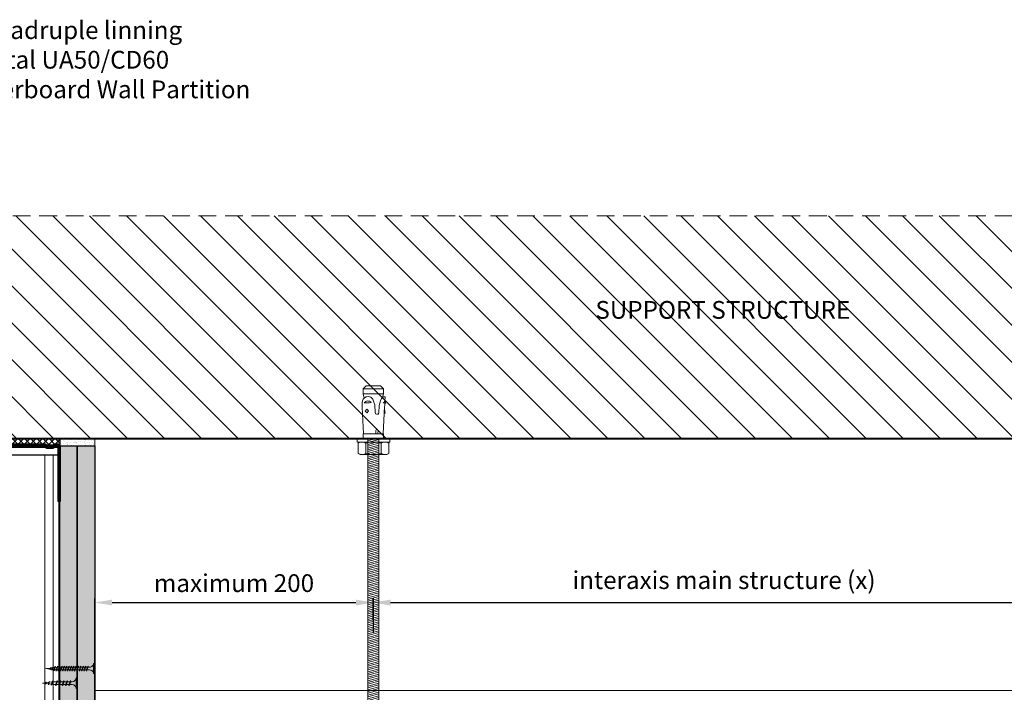
# Model space of a CAD drawing. Units: inches. Extents: x -39239 to 109009, y -14872 to 15423.
# Drawn here: x 8423 to 9130, y 1049 to 1531 of the extents above; entities that cross this region are included whole.
import ezdxf

# ---------------------------------------------------------------- set-up
doc = ezdxf.new("R2010")
doc.units = ezdxf.units.IN
doc.header["$MEASUREMENT"] = 0
doc.linetypes.add('AUSGEZOGEN', pattern=[0])
doc.linetypes.add('DASHED', pattern=[19.05, 12.7, -6.35])
doc.layers.get('DEFPOINTS').update_dxf_attribs({"lineweight": 0})
for name, color, linetype, lineweight in [('00_M COTE', 7, 'Continuous', 13), ('S_BETON', 252, 'Continuous', 40), ('S_BETON_hasura', 254, 'Continuous', 13), ('S_CONTUR', 252, 'DASHED', 13), ('S_IZOLATIE', 50, 'BATTING', 18), ('S_METAL', 11, 'Continuous', 40), ('S_PIESA 2', 11, 'Continuous', 13), ('S_PLACI NIDA', 1, 'Continuous', 30), ('S_PLACI NIDA _ hatch', 51, 'Continuous', 13), ('S_PROFIL 1', 170, 'Continuous', 40), ('S_PROFIL 2', 253, 'Continuous', 25), ('S_SURUBURI DIBLURI', 30, 'Continuous', 15), ('S_SURUBURI DIBLURII_hach', 41, 'Continuous', 5), ('S_TEXT', 7, 'Continuous', 15)]:
    doc.layers.add(name, color=color, linetype=linetype, lineweight=lineweight)
doc.styles.add('1_5 ARIAL', font='arial.ttf', dxfattribs={"height": 12.75})
doc.linetypes.add('BATTING', pattern='A,0.0001,-0.1,[134,ltypeshp.shx,S=0.1,R=0,X=-0.1,Y=0],-0.2,[134,ltypeshp.shx,S=0.1,R=180,X=0.1,Y=0],-0.1', length=0.4001)
doc.dimstyles.new('1_5 DIM', dxfattribs={"dimscale": 5, "dimtxt": 12.75, "dimasz": 2.5, "dimexe": 0.6, "dimexo": 1.5, "dimgap": 1, "dimtad": 1, "dimdec": 0, "dimzin": 9, "dimdsep": 46, "dimtxsty": '1_5 ARIAL', "dimcen": 0, "dimdle": 0.025, "dimclrt": 256, "dimazin": 2, "dimtfac": 1, "dimtdec": 0, "dimtix": 1, "dimtmove": 2, "dimatfit": 3, "dimfxl": 1, "dimtolj": 1, "dimtzin": 9, "dimarcsym": 0})

# ---------------------------------------------------------------- blocks, each defined once
blk = doc.blocks.new('*D1474')
at = {"layer": '00_M COTE', "color": 0, "lineweight": -2, "transparency": 16777216}
for p, q in [((8677.05, 1100.97), (8677.05, 1116.21)), ((8689.55, 1113.21), (9164.68, 1113.21)), ((9177.18, 1100.97), (9177.18, 1116.21))]:
    blk.add_line(p, q, dxfattribs=at)
at = {"layer": '00_M COTE', "color": 0, "transparency": 16777216}
for points in [[(8689.55, 1115.3), (8689.55, 1111.13), (8677.05, 1113.21)], [(9164.68, 1115.3), (9164.68, 1111.13), (9177.18, 1113.21)]]:
    blk.add_solid(points, dxfattribs=at)
at = {"layer": 'DEFPOINTS', "color": 0, "transparency": 16777216}
for p in [(9177.18, 1113.21), (8677.05, 1093.47), (9177.18, 1093.47)]:
    blk.add_point(p, dxfattribs=at)
at = {"layer": '00_M COTE', "transparency": 16777216, "insert": (8927.05, 1129.31), "char_height": 12.75, "attachment_point": 5, "style": '1_5 ARIAL'}
blk.add_mtext('\\A1;\\H0.95833x; \\H1.04348x;interaxis main structure (x)', dxfattribs=at)
blk = doc.blocks.new('AF 212x25')
at = {"layer": 'S_SURUBURI DIBLURI', "linetype": 'AUSGEZOGEN', "lineweight": 13}
for p, q in [((64435.2, -14724.2), (64436.11, -14724.2)), ((64435.2, -14731.84), (64435.2, -14724.2)), ((64436.11, -14724.2), (64436.11, -14731.84)), ((64436.11, -14724.31), (64436.11, -14724.2)), ((64438.85, -14727.05), (64451.98, -14727.05)), ((64441.2, -14727.05), (64443.12, -14727.05)), ((64445.95, -14727.05), (64447.87, -14727.05)), ((64451.98, -14727.05), (64453.49, -14727.24)), ((64453.92, -14727.29), (64455.55, -14727.5)), ((64455.99, -14727.55), (64457.61, -14727.75)), ((64460.2, -14728.08), (64457.86, -14728.37)), ((64458.05, -14727.81), (64460.2, -14728.08)), ((64438.85, -14729.1), (64451.98, -14729.1)), ((64440.51, -14729.1), (64442.43, -14729.1)), ((64445.26, -14729.1), (64447.18, -14729.1)), ((64452.9, -14728.99), (64451.86, -14729.12)), ((64455.14, -14728.71), (64453.37, -14728.93)), ((64455.62, -14728.65), (64457.39, -14728.43))]:
    blk.add_line(p, q, dxfattribs=at)
at = {"layer": 'S_SURUBURI DIBLURI', "linetype": 'Continuous', "lineweight": 0}
blk.add_line((64436.11, -14731.84), (64435.2, -14731.84), dxfattribs=at)
at = {"layer": 'S_SURUBURI DIBLURI', "linetype": 'AUSGEZOGEN', "lineweight": 13}
for centre, start, end in [((64438.85, -14724.31), 180, 270), ((64438.85, -14731.84), 90, 180)]:
    blk.add_arc(centre, 2.74, start, end, dxfattribs=at)
at = {"layer": 'S_SURUBURI DIBLURII_hach', "linetype": 'AUSGEZOGEN', "lineweight": 13}
for p, q in [((64439.91, -14729.54), (64440.88, -14726.67)), ((64440.17, -14729.9), (64441.09, -14726.25)), ((64441.35, -14726.6), (64440.39, -14729.47)), ((64441.09, -14726.25), (64440.88, -14726.67)), ((64441.09, -14726.25), (64441.35, -14726.6)), ((64442.28, -14729.54), (64443.25, -14726.67)), ((64442.55, -14729.9), (64443.46, -14726.25)), ((64443.73, -14726.6), (64442.76, -14729.47)), ((64443.46, -14726.25), (64443.25, -14726.67)), ((64443.46, -14726.25), (64443.73, -14726.6)), ((64444.66, -14729.54), (64445.62, -14726.67)), ((64444.92, -14729.9), (64445.83, -14726.25)), ((64446.1, -14726.6), (64445.14, -14729.47)), ((64445.83, -14726.25), (64445.62, -14726.67)), ((64445.83, -14726.25), (64446.1, -14726.6)), ((64447.03, -14729.54), (64448, -14726.67)), ((64447.29, -14729.9), (64448.21, -14726.25)), ((64448.47, -14726.6), (64447.51, -14729.47)), ((64448.21, -14726.25), (64448, -14726.67)), ((64448.21, -14726.25), (64448.47, -14726.6)), ((64449.4, -14729.54), (64450.37, -14726.67)), ((64449.67, -14729.9), (64450.58, -14726.25)), ((64450.85, -14726.6), (64449.88, -14729.47)), ((64450.58, -14726.25), (64450.37, -14726.67)), ((64450.58, -14726.25), (64450.85, -14726.6)), ((64452.78, -14729.35), (64453.57, -14726.99)), ((64453.78, -14726.57), (64453.04, -14729.71)), ((64453.26, -14729.27), (64454.05, -14726.92)), ((64453.78, -14726.57), (64453.57, -14726.99)), ((64453.78, -14726.57), (64454.05, -14726.92)), ((64455.61, -14727.32), (64455.07, -14728.92)), ((64455.34, -14729.28), (64455.82, -14726.91)), ((64456.08, -14727.26), (64455.55, -14728.84)), ((64455.82, -14726.91), (64455.61, -14727.32)), ((64455.82, -14726.91), (64456.08, -14727.26)), ((64457.37, -14728.49), (64457.66, -14727.63)), ((64457.63, -14728.85), (64457.86, -14727.21)), ((64457.86, -14727.21), (64457.66, -14727.63)), ((64458.13, -14727.56), (64457.84, -14728.42)), ((64457.86, -14727.21), (64458.13, -14727.56)), ((64440.17, -14729.9), (64439.91, -14729.54)), ((64440.17, -14729.9), (64440.39, -14729.47)), ((64442.55, -14729.9), (64442.28, -14729.54)), ((64442.55, -14729.9), (64442.76, -14729.47)), ((64444.92, -14729.9), (64444.66, -14729.54)), ((64444.92, -14729.9), (64445.14, -14729.47)), ((64447.29, -14729.9), (64447.03, -14729.54)), ((64447.29, -14729.9), (64447.51, -14729.47)), ((64449.67, -14729.9), (64449.4, -14729.54)), ((64449.67, -14729.9), (64449.88, -14729.47)), ((64453.04, -14729.71), (64452.78, -14729.35)), ((64453.04, -14729.71), (64453.26, -14729.27)), ((64455.34, -14729.28), (64455.07, -14728.92)), ((64455.34, -14729.28), (64455.55, -14728.84)), ((64457.63, -14728.85), (64457.37, -14728.49)), ((64457.63, -14728.85), (64457.84, -14728.42))]:
    blk.add_line(p, q, dxfattribs=at)
blk = doc.blocks.new('Profil NIDA Metal UW 100 - s')
at = {"layer": 'S_PROFIL 2', "lineweight": 70}
blk.add_lwpolyline([(99.11, 39.71), (99.11, 0.71, -0.414214), (98.71, 0.31), (95.96, 0.31), (95.16, 1.11), (90.26, 1.11), (89.46, 0.31), (9.96, 0.31), (9.16, 1.11), (4.26, 1.11), (3.46, 0.31), (0.71, 0.31, -0.414214), (0.31, 0.71), (0.31, 39.71), (-0.29, 39.71), (-0.29, 0.71, 0.414214), (0.71, -0.29), (3.71, -0.29), (4.51, 0.51), (8.91, 0.51), (9.71, -0.29), (89.71, -0.29), (90.51, 0.51), (94.91, 0.51), (95.71, -0.29), (98.71, -0.29, 0.414214), (99.71, 0.71), (99.71, 39.71)], format="xyb", close=True, dxfattribs=at)
blk = doc.blocks.new('AF 212 3.5x35')
at = {"layer": 'S_SURUBURI DIBLURI'}
for p, q in [((0.19, 35.55), (0.19, 36.46)), ((0.19, 36.46), (7.49, 36.46)), ((7.49, 35.55), (0.19, 35.55)), ((7.49, 36.46), (7.49, 35.55)), ((2.81, 32.81), (2.81, 30.91)), ((2.81, 30.47), (2.81, 29.21)), ((2.81, 28.77), (2.81, 27.51)), ((4.86, 32.81), (4.86, 31.6)), ((4.86, 31.16), (4.86, 29.9)), ((4.86, 29.46), (4.86, 28.2)), ((2.81, 27.07), (2.81, 25.81)), ((2.81, 25.37), (2.81, 24.11)), ((2.81, 23.67), (2.81, 22.41)), ((2.81, 21.97), (2.81, 20.71)), ((4.86, 27.76), (4.86, 26.5)), ((4.86, 26.06), (4.86, 24.8)), ((4.86, 24.36), (4.86, 23.1)), ((4.86, 22.66), (4.86, 21.4)), ((2.81, 20.27), (2.81, 19.01)), ((2.81, 18.57), (2.81, 17.31)), ((2.81, 16.87), (2.81, 15.61)), ((2.81, 15.17), (2.81, 13.91)), ((4.86, 20.96), (4.86, 19.7)), ((4.86, 19.26), (4.86, 18)), ((4.86, 17.56), (4.86, 16.3)), ((4.86, 15.86), (4.86, 14.6)), ((4.86, 14.16), (4.86, 12.9)), ((2.81, 13.47), (2.81, 12.21)), ((2.81, 11.77), (2.81, 10.51)), ((2.81, 10.07), (2.81, 9.67)), ((2.88, 9.13), (2.81, 9.67)), ((3.06, 7.71), (2.93, 8.71)), ((3.24, 6.26), (3.11, 7.28)), ((4.63, 7.79), (4.49, 6.68)), ((4.82, 9.35), (4.69, 8.26)), ((4.86, 12.46), (4.86, 11.2)), ((4.86, 10.76), (4.86, 9.8)), ((3.42, 4.81), (3.29, 5.82)), ((3.84, 1.46), (3.47, 4.37)), ((4.24, 4.64), (3.84, 1.46)), ((4.43, 6.21), (4.28, 5.04))]:
    blk.add_line(p, q, dxfattribs=at)
for centre, start, end in [((0.22, 32.95), 356.89357, 90.65355), ((7.46, 32.95), 89.34645, 183.10643)]:
    blk.add_arc(centre, 2.6, start, end, dxfattribs=at)
at = {"layer": 'S_SURUBURI DIBLURII_hach'}
for p, q in [((5.56, 31.47), (2.06, 30.59)), ((2.06, 30.59), (2.46, 30.79)), ((2.06, 30.59), (2.4, 30.33)), ((5.56, 29.77), (2.06, 28.89)), ((2.06, 28.89), (2.46, 29.09)), ((2.06, 28.89), (2.4, 28.63)), ((2.4, 30.33), (5.14, 31.26)), ((2.4, 28.63), (5.14, 29.56)), ((5.22, 31.72), (2.46, 30.79)), ((5.22, 30.02), (2.46, 29.09)), ((5.22, 28.32), (2.46, 27.39)), ((5.56, 31.47), (5.14, 31.26)), ((5.56, 29.77), (5.14, 29.56)), ((5.56, 31.47), (5.22, 31.72)), ((5.56, 29.77), (5.22, 30.02)), ((5.56, 28.07), (5.22, 28.32)), ((5.56, 28.07), (2.06, 27.19)), ((2.06, 27.19), (2.46, 27.39)), ((2.06, 27.19), (2.4, 26.93)), ((5.56, 26.37), (2.06, 25.49)), ((2.06, 25.49), (2.46, 25.69)), ((2.06, 25.49), (2.4, 25.23)), ((5.56, 24.67), (2.06, 23.79)), ((2.06, 23.79), (2.46, 23.99)), ((2.06, 23.79), (2.4, 23.53)), ((5.56, 22.97), (2.06, 22.09)), ((2.06, 22.09), (2.46, 22.29)), ((2.06, 22.09), (2.4, 21.83)), ((5.56, 21.27), (2.06, 20.39)), ((2.4, 26.93), (5.14, 27.86)), ((2.4, 25.23), (5.14, 26.16)), ((2.4, 23.53), (5.14, 24.46)), ((2.4, 21.83), (5.14, 22.76)), ((5.22, 26.62), (2.46, 25.69)), ((5.22, 24.92), (2.46, 23.99)), ((5.22, 23.22), (2.46, 22.29)), ((5.22, 21.52), (2.46, 20.59)), ((5.56, 28.07), (5.14, 27.86)), ((5.56, 26.37), (5.14, 26.16)), ((5.56, 24.67), (5.14, 24.46)), ((5.56, 22.97), (5.14, 22.76)), ((5.56, 21.27), (5.14, 21.06)), ((5.56, 26.37), (5.22, 26.62)), ((5.56, 24.67), (5.22, 24.92)), ((5.56, 22.97), (5.22, 23.22)), ((5.56, 21.27), (5.22, 21.52)), ((2.06, 20.39), (2.46, 20.59)), ((2.06, 20.39), (2.4, 20.13)), ((5.56, 19.57), (2.06, 18.69)), ((2.06, 18.69), (2.46, 18.89)), ((2.06, 18.69), (2.4, 18.43)), ((5.56, 17.87), (2.06, 16.99)), ((2.06, 16.99), (2.46, 17.19)), ((2.06, 16.99), (2.4, 16.73)), ((5.56, 16.17), (2.06, 15.29)), ((2.06, 15.29), (2.46, 15.49)), ((2.06, 15.29), (2.4, 15.03)), ((5.56, 14.47), (2.06, 13.59)), ((2.4, 20.13), (5.14, 21.06)), ((2.4, 18.43), (5.14, 19.36)), ((2.4, 16.73), (5.14, 17.66)), ((2.4, 15.03), (5.14, 15.96)), ((2.4, 13.33), (5.14, 14.26)), ((5.22, 19.82), (2.46, 18.89)), ((5.22, 18.12), (2.46, 17.19)), ((5.22, 16.42), (2.46, 15.49)), ((5.22, 14.72), (2.46, 13.79)), ((5.56, 19.57), (5.14, 19.36)), ((5.56, 17.87), (5.14, 17.66)), ((5.56, 16.17), (5.14, 15.96)), ((5.56, 14.47), (5.14, 14.26)), ((5.56, 19.57), (5.22, 19.82)), ((5.56, 17.87), (5.22, 18.12)), ((5.56, 16.17), (5.22, 16.42)), ((5.56, 14.47), (5.22, 14.72)), ((2.06, 13.59), (2.46, 13.79)), ((2.06, 13.59), (2.4, 13.33)), ((5.56, 12.77), (2.06, 11.89)), ((2.06, 11.89), (2.46, 12.09)), ((2.06, 11.89), (2.4, 11.63)), ((5.56, 11.07), (2.06, 10.19)), ((2.06, 10.19), (2.46, 10.39)), ((2.06, 10.19), (2.4, 9.93)), ((5.56, 9.67), (2.06, 8.79)), ((2.06, 8.79), (2.46, 8.99)), ((2.06, 8.79), (2.4, 8.53)), ((2.31, 7.39), (5.44, 8.13)), ((2.31, 7.39), (2.72, 7.6)), ((2.31, 7.39), (2.66, 7.12)), ((2.4, 11.63), (5.14, 12.56)), ((2.4, 9.93), (5.14, 10.86)), ((2.4, 8.53), (5.14, 9.46)), ((5.22, 13.02), (2.46, 12.09)), ((5.22, 11.32), (2.46, 10.39)), ((5.22, 9.92), (2.46, 8.99)), ((5.01, 7.91), (2.66, 7.12)), ((5.08, 8.39), (2.72, 7.6)), ((5.44, 8.13), (5.01, 7.91)), ((5.44, 8.13), (5.08, 8.39)), ((5.56, 12.77), (5.14, 12.56)), ((5.56, 11.07), (5.14, 10.86)), ((5.56, 9.67), (5.14, 9.46)), ((5.56, 12.77), (5.22, 13.02)), ((5.56, 11.07), (5.22, 11.32)), ((5.56, 9.67), (5.22, 9.92)), ((5.02, 6.47), (2.65, 5.99)), ((2.65, 5.99), (3.06, 6.2)), ((2.65, 5.99), (2.99, 5.72)), ((4.59, 4.82), (2.95, 4.58)), ((2.95, 4.58), (3.36, 4.79)), ((2.95, 4.58), (3.3, 4.31)), ((2.99, 5.72), (4.58, 6.26)), ((3.06, 6.2), (4.65, 6.74)), ((3.3, 4.31), (4.15, 4.6)), ((4.22, 5.08), (3.36, 4.79)), ((4.59, 4.82), (4.15, 4.6)), ((4.59, 4.82), (4.22, 5.08)), ((5.02, 6.47), (4.58, 6.26)), ((5.02, 6.47), (4.65, 6.74))]:
    blk.add_line(p, q, dxfattribs=at)
blk = doc.blocks.new('Tija filetata M8')
at = {"layer": 'S_SURUBURI DIBLURII_hach'}
h = blk.add_hatch(dxfattribs=at)
h.set_pattern_fill('ANSI31', color=256, scale=10, angle=150, style=0)
h.set_pattern_definition([(195, (2797261.3352, 2227388.5315), (0.32352381, -1.20740728), [])])
h.paths.add_polyline_path([(2813343.34, 2237670.16), (2813335.34, 2237670.16), (2813335.34, 2237433.79), (2813343.34, 2237433.8)])
at = {"layer": 'S_SURUBURI DIBLURI'}
for p, q in [((2813332.14, 2237705.98), (2813334.3, 2237708.14)), ((2813334.3, 2237708.14), (2813344.38, 2237708.14)), ((2813344.38, 2237708.14), (2813346.54, 2237705.98)), ((2813332.14, 2237702.38), (2813332.14, 2237705.98)), ((2813332.72, 2237699.4), (2813332.14, 2237702.38)), ((2813346.54, 2237702.38), (2813346.04, 2237699.83)), ((2813346.04, 2237699.83), (2813346.59, 2237700.32)), ((2813346.54, 2237705.98), (2813346.54, 2237702.38)), ((2813346.59, 2237700.32), (2813347.76, 2237700.26)), ((2813347.76, 2237700.26), (2813347.61, 2237697.17)), ((2813332.23, 2237673.78), (2813331.28, 2237692.89)), ((2813331.61, 2237697.36), (2813332.07, 2237698.62)), ((2813332.07, 2237698.62), (2813332.72, 2237699.4)), ((2813347.55, 2237695.72), (2813347.32, 2237691.5)), ((2813348.28, 2237695.88), (2813347.55, 2237695.72)), ((2813347.61, 2237697.17), (2813348.28, 2237695.88)), ((2813347.17, 2237688.43), (2813346.45, 2237673.78)), ((2813347.77, 2237688.65), (2813347.33, 2237688.6)), ((2813347.42, 2237691.39), (2813347.77, 2237688.65)), ((2813332.14, 2237670.16), (2813332.14, 2237673.78)), ((2813346.54, 2237673.78), (2813346.54, 2237670.16)), ((2813332.14, 2237670.16), (2813346.54, 2237670.16)), ((2813332.95, 2237670.16), (2813332.14, 2237670.16)), ((2813332.95, 2237670.16), (2813345.73, 2237670.16)), ((2813335.34, 2237433.8), (2813335.34, 2237670.16)), ((2813343.34, 2237433.8), (2813343.34, 2237670.16)), ((2813346.54, 2237670.16), (2813345.73, 2237670.16)), ((2813335.77, 2237433.24), (2813335.21, 2237433.8)), ((2813343.51, 2237433.8), (2813335.21, 2237433.8)), ((2813335.77, 2237433.24), (2813342.95, 2237433.24)), ((2813343.51, 2237433.8), (2813342.95, 2237433.24))]:
    blk.add_line(p, q, dxfattribs=at)
for centre, radius, start, end in [((2813349.26, 2237693.83), 18, 168.7007, 182.99997), ((2813347.35, 2237688.42), 0.181, 97.35072, 177.35072), ((2813347.5, 2237691.55), 0.181, 196.22047, 244.08974)]:
    blk.add_arc(centre, radius, start, end, dxfattribs=at)
at = {"layer": 'S_SURUBURI DIBLURII_hach'}
for p, q in [((2813346.54, 2237705.98), (2813332.14, 2237705.98)), ((2813346.54, 2237702.38), (2813332.14, 2237702.38)), ((2813332.96, 2237699.69), (2813334.17, 2237700.33)), ((2813334.17, 2237700.33), (2813335.53, 2237700.5)), ((2813335.53, 2237700.5), (2813337.61, 2237700.12)), ((2813337.61, 2237700.12), (2813339.06, 2237698.61)), ((2813345.31, 2237699.17), (2813346.04, 2237699.83)), ((2813332.72, 2237699.4), (2813332.96, 2237699.69)), ((2813337.71, 2237696.26), (2813332.89, 2237696.01)), ((2813339.06, 2237698.61), (2813339.72, 2237696.55)), ((2813339.72, 2237696.55), (2813340.32, 2237694.51)), ((2813340.32, 2237694.51), (2813340.61, 2237689.01)), ((2813343.25, 2237688.74), (2813343.54, 2237694.15)), ((2813343.54, 2237694.15), (2813344.07, 2237695.81)), ((2813344.07, 2237695.81), (2813344.59, 2237697.54)), ((2813344.59, 2237697.54), (2813345.31, 2237699.17)), ((2813346.48, 2237695.97), (2813348.28, 2237695.88)), ((2813346.48, 2237695.97), (2813347.55, 2237695.72)), ((2813334.71, 2237691.57), (2813333.6, 2237690.15)), ((2813333.6, 2237690.15), (2813334.85, 2237688.86)), ((2813335.95, 2237690.28), (2813334.71, 2237691.57)), ((2813334.85, 2237688.86), (2813335.95, 2237690.28)), ((2813346.45, 2237673.78), (2813332.23, 2237673.78)), ((2813341.05, 2237676.2), (2813341.18, 2237673.78)), ((2813342.81, 2237676.2), (2813342.69, 2237673.78))]:
    blk.add_line(p, q, dxfattribs=at)
for centre, radius, start, end in [((2813335.39, 2237694.45), 2.95, 38.03301, 147.96691), ((2813334.52, 2237711.01), 15.08, 263.798, 282.20192), ((2813352.3, 2237691.64), 7.24, 130.26305, 143.35074), ((2813341.96, 2237689.15), 1.36, 186.12517, 342.14809), ((2813356.28, 2237689.57), 9.16, 168.49269, 186.20763), ((2813341.93, 2237676.06), 0.89, 8.59794, 171.40205)]:
    blk.add_arc(centre, radius, start, end, dxfattribs=at)
blk = doc.blocks.new('Saiba + Piulita')
at = {"layer": 'S_SURUBURI DIBLURI'}
for p, q in [((-31118.49, -8820.26), (-31118.49, -8822.51)), ((-31094.92, -8820.26), (-31118.49, -8820.26)), ((-31094.92, -8822.51), (-31118.49, -8822.51)), ((-31116.25, -8822.51), (-31117.72, -8823.36)), ((-31117.72, -8823.36), (-31117.72, -8830.63)), ((-31097.17, -8822.51), (-31095.69, -8823.36)), ((-31095.69, -8823.36), (-31095.69, -8830.63)), ((-31094.92, -8820.26), (-31094.92, -8822.51)), ((-31116.25, -8831.48), (-31117.72, -8830.63)), ((-31097.17, -8831.48), (-31116.25, -8831.48)), ((-31097.17, -8831.48), (-31095.69, -8830.63))]:
    blk.add_line(p, q, dxfattribs=at)
at = {"layer": 'S_SURUBURI DIBLURII_hach'}
for p, q in [((-31112.22, -8823.36), (-31112.22, -8830.63)), ((-31101.2, -8823.36), (-31101.2, -8830.63))]:
    blk.add_line(p, q, dxfattribs=at)
for centre, radius, start, end in [((-31114.97, -8827.38), 4.87, 55.56153, 124.43847), ((-31106.71, -8840.71), 18.2, 72.38303, 107.61697), ((-31098.44, -8827.38), 4.87, 55.56153, 124.43847), ((-31114.97, -8826.61), 4.87, 235.56153, 304.43847), ((-31106.71, -8813.28), 18.2, 252.38303, 287.61697), ((-31098.44, -8826.61), 4.87, 235.56153, 304.43847)]:
    blk.add_arc(centre, radius, start, end, dxfattribs=at)
blk = doc.blocks.new('*D1563')
at = {"layer": '00_M COTE', "color": 0, "lineweight": -2, "transparency": 16777216}
for p, q in [((8477.18, 989.77), (8477.18, 1116.21)), ((8489.68, 1113.21), (8664.68, 1113.21)), ((8677.18, 1091.56), (8677.18, 1116.21))]:
    blk.add_line(p, q, dxfattribs=at)
at = {"layer": '00_M COTE', "color": 0, "transparency": 16777216}
for points in [[(8489.68, 1115.3), (8489.68, 1111.13), (8477.18, 1113.21)], [(8664.68, 1115.3), (8664.68, 1111.13), (8677.18, 1113.21)]]:
    blk.add_solid(points, dxfattribs=at)
at = {"layer": 'DEFPOINTS', "color": 0, "transparency": 16777216}
for p in [(8677.18, 1113.21), (8677.18, 1084.06), (8477.18, 982.27)]:
    blk.add_point(p, dxfattribs=at)
at = {"layer": '00_M COTE', "transparency": 16777216, "insert": (8577.18, 1127.14), "char_height": 12.75, "attachment_point": 5, "style": '1_5 ARIAL'}
blk.add_mtext('\\A1;maximum 200', dxfattribs=at)

msp = doc.modelspace()

# ---------------------------------------------------------------- hatches: boundary and pattern name
at = {"layer": 'S_BETON_hasura'}
h = msp.add_hatch(dxfattribs=at)
h.set_pattern_fill('ANSI31', color=256, scale=150, angle=90)
h.paths.add_polyline_path([(8227.884, 1390.634), (8227.884, 1230.634), (8387.884, 1230.634), (9553.953, 1230.634), (9553.953, 1390.634)])
at = {"layer": 'S_PIESA 2', "lineweight": 9}
h = msp.add_hatch(dxfattribs=at)
h.set_pattern_fill('ANSI37', color=256, scale=25, angle=90)
h.set_pattern_definition([(135, (5030.222, 455.4534), (-2.2097087, -2.2097087), []), (225, (5030.222, 455.4534), (2.2097087, -2.2097087), [])])
h.paths.add_polyline_path([(8351.782, 1230.634), (8351.782, 1226.134), (8363.033, 1226.134), (8363.033, 1230.634), (8361.033, 1230.634)])
h.paths.add_polyline_path([(8363.033, 1230.634), (8363.033, 1226.134), (8366.033, 1226.134), (8366.033, 1230.634)])
h.paths.add_polyline_path([(8366.033, 1230.634), (8366.033, 1226.134), (8369.033, 1226.134), (8369.033, 1230.634)])
h.paths.add_polyline_path([(8371.033, 1230.634), (8369.033, 1230.634), (8369.033, 1226.134), (8452.182, 1226.134), (8452.182, 1230.634)])
at = {"layer": 'S_PLACI NIDA _ hatch'}
h = msp.add_hatch(dxfattribs=at)
h.set_pattern_fill('AR-SAND', color=256, scale=2)
h.set_pattern_definition([(37.5, (0, 0), (-0.1259867, 3.8536475), [0, -3.04, 0, -3.4, 0, -3.25]), (7.5, (0, 0), (3.5395534, 5.644292), [0, -1.64, 0, -2.74, 0, -1.05]), (327.5, (-2.46, 0), (6.2282837, 0.0113181), [0, -1, 0, -3.6, 0, -4.7]), (317.5, (-2.46, 0), (6.0122532, 1.755351), [0, -0.5, 0, -2.36, 0, -2.7])])
h.paths.add_polyline_path([(8452.182, 1225.634), (8452.182, 1230.634), (8477.182, 1230.634), (8477.182, 1225.634)])
at = {"layer": 'S_PLACI NIDA _ hatch', "lineweight": 30}
h = msp.add_hatch(dxfattribs=at)
h.set_pattern_fill('DOTS', color=256, scale=40, angle=-1e-14)
h.paths.add_polyline_path([(8452.182, 698.409), (8464.682, 698.409), (8464.682, 1225.634), (8452.182, 1225.634)])
h = msp.add_hatch(dxfattribs=at)
h.set_pattern_fill('DOTS', color=256, scale=40, angle=-1e-14)
h.paths.add_polyline_path([(8464.682, 698.409), (8477.182, 698.409), (8477.182, 1225.634), (8464.682, 1225.634)])

# ---------------------------------------------------------------- linework, layer by layer
at = {"layer": 'S_BETON'}
msp.add_lwpolyline([(9553.953, 1230.634), (8227.884, 1230.634), (8227.884, 1230.634)], dxfattribs=at)
at = {"layer": 'S_CONTUR'}
msp.add_lwpolyline([(8227.884, 1390.634), (8227.884, 1390.634), (9553.953, 1390.634)], dxfattribs=at)
at = {"layer": 'S_IZOLATIE', "linetype": 'BATTING', "lineweight": 13, "ltscale": 60}
msp.add_line((8477.182, 1050.024), (9553.953, 1050.024), dxfattribs=at)
at = {"layer": 'S_PIESA 2', "lineweight": 25}
msp.add_lwpolyline([(8351.782, 1226.134), (8351.782, 1230.634), (8452.182, 1230.634), (8452.182, 1226.134)], close=True, dxfattribs=at)
at = {"layer": 'S_PLACI NIDA'}
for points in [[(8452.182, 698.409), (8452.182, 1225.634), (8464.682, 1225.634), (8464.682, 698.409)], [(8464.682, 698.409), (8464.682, 1225.634), (8477.182, 1225.634), (8477.182, 698.409)]]:
    msp.add_lwpolyline(points, dxfattribs=at)
at = {"layer": 'S_PROFIL 1', "lineweight": 15}
for p, q in [((8441.365, 698.409), (8441.365, 1219.122)), ((8447.365, 698.409), (8447.365, 1219.122))]:
    msp.add_line(p, q, dxfattribs=at)
at = {"layer": 'S_PROFIL 1', "lineweight": 30}
msp.add_lwpolyline([(8352.582, 698.409), (8352.582, 1219.122), (8451.382, 1219.122), (8451.382, 698.409)], dxfattribs=at)
at = {"layer": 'S_TEXT'}
msp.add_lwpolyline([(8452.182, 1225.634), (8452.182, 1230.634), (8477.182, 1230.634), (8477.182, 1225.634)], close=True, dxfattribs=at)

# ---------------------------------------------------------------- block references
at = {"layer": 'S_METAL'}
msp.add_blockref('Tija filetata M8', (-2804662.177, -2236439.525), dxfattribs=at)
at = {"layer": 'S_PLACI NIDA'}
msp.add_blockref('Saiba + Piulita', (39784.019, 10050.897), dxfattribs=at)
at = {"layer": 'S_SURUBURI DIBLURI', "rotation": 180}
msp.add_blockref('AF 212x25', (72899.88, -13672.667), dxfattribs=at)
at = {"layer": 'S_TEXT', "rotation": 180}
msp.add_blockref('Profil NIDA Metal UW 100 - s', (8451.69, 1225.841), dxfattribs=at)
at = {"layer": 'S_TEXT', "xscale": -1, "rotation": 270}
msp.add_blockref('AF 212 3.5x35', (8440.721, 1062.015), dxfattribs=at)

# ---------------------------------------------------------------- texts
at = {"layer": 'S_TEXT', "insert": (8227.884, 1530.304), "char_height": 12.75, "attachment_point": 1, "style": '1_5 ARIAL'}
msp.add_mtext_dynamic_manual_height_columns('NIDA System Ceiling quadruple linning\\P{Double Frame NIDA Metal UA50/CD60\\PIntersection with Plasterboard Wall Partition \\PCross Section}', width=1109.41155, gutter_width=62.5, heights=[137.978], dxfattribs=at)
at = {"layer": 'S_TEXT', "lineweight": 13, "insert": (8836.569, 1329.568), "char_height": 12.75, "attachment_point": 1, "style": '1_5 ARIAL'}
msp.add_mtext_dynamic_manual_height_columns('SUPPORT STRUCTURE', width=242.29914, gutter_width=62.5, heights=[45.463], dxfattribs=at)

# ---------------------------------------------------------------- dimensions: what is measured, and where the dimension line sits
at = {"layer": '00_M COTE'}
for base, p1, p2, text, picture, middle in [((9177.182, 1113.213), (8677.052, 1093.474), (9177.182, 1093.474), '\\H0.95833x; \\H1.04348x;interaxis main structure (x)', '*D1474', (8927.052, 1129.306)), ((8677.182, 1113.213), (8477.182, 982.274), (8677.182, 1084.056), 'maximum <>', '*D1563', (8577.182, 1127.14))]:
    dim = msp.add_linear_dim(base=base, p1=p1, p2=p2, text=text, dimstyle='1_5 DIM', dxfattribs=at)
    dim.commit()
    dim.dimension.update_dxf_attribs({"geometry": picture, "text_midpoint": middle, "dimtype": 160})

doc.saveas('drawing.dxf')
